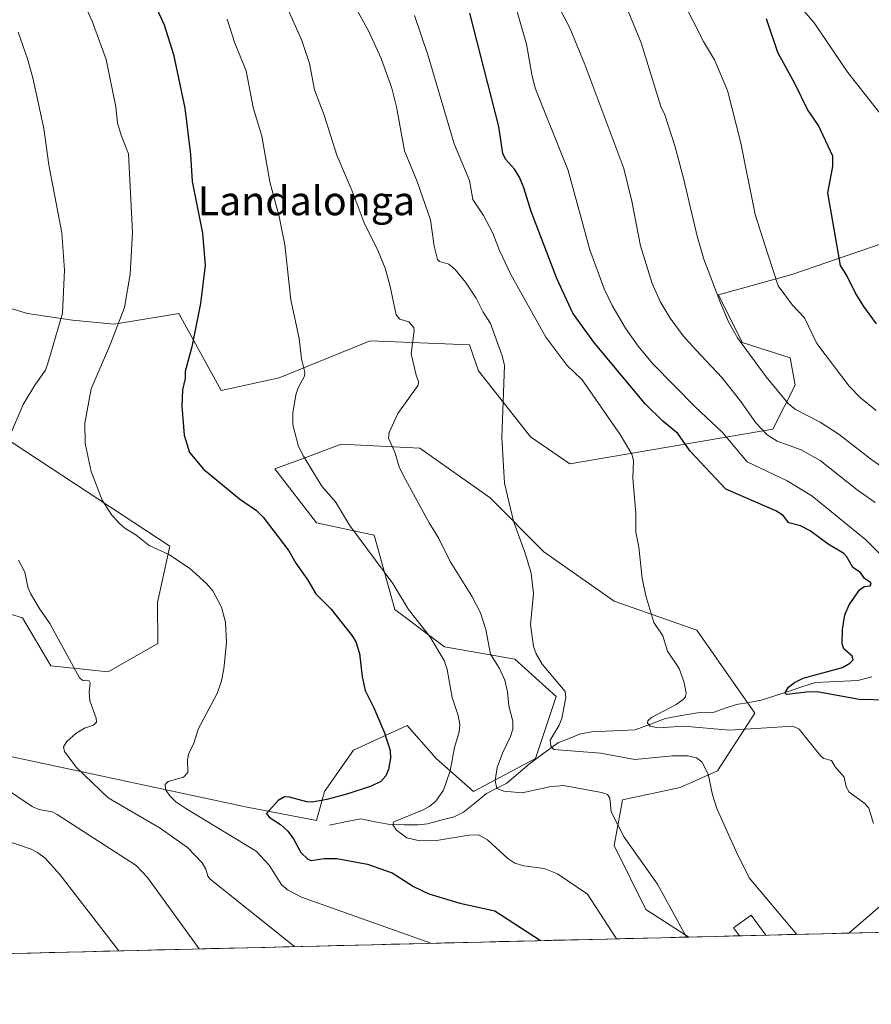
# Model space of a CAD drawing. Units: metres. Extents: x 664994 to 668453, y 4748920 to 4751316.
# Drawn here: x 666521 to 666757, y 4748941 to 4749214 of the extents above; entities that cross this region are included whole.
import ezdxf
from ezdxf.enums import TextEntityAlignment as Align

# ---------------------------------------------------------------- set-up
doc = ezdxf.new("R2010")
doc.units = ezdxf.units.M
doc.header["$MEASUREMENT"] = 0
for name, color, linetype, lineweight in [('Arbolado forestal CxS', 92, 'Continuous', 0), ('Corriente natural lineal', 142, 'Continuous', 13), ('Curva de nivel maestra', 36, 'Continuous', 30), ('Curva de nivel normal', 36, 'Continuous', 0), ('Edificación', 1, 'Continuous', 13), ('Edificación Cxs', 1, 'Continuous', 13), ('Municipio CxS', 142, 'Continuous', 0), ('Pastizal CxS', 92, 'Continuous', 0), ('Texto cartográfico', 19, 'Continuous', 0)]:
    doc.layers.add(name, color=color, linetype=linetype, lineweight=lineweight)
doc.styles.add('Arial', font='txt', dxfattribs={"height": 0.2})

# ---------------------------------------------------------------- blocks, each defined once
blk = doc.blocks.new('*U156')
at = {"layer": 'Arbolado forestal CxS', "color": 92, "linetype": 'Continuous', "lineweight": 0}
for points in [[(666867.62, 4748963.85, 1159.8), (666751.09, 4748961.03, 1183.36), (666759.74, 4748968.5, 1181.45)], [(666779.48, 4749158.85, 1143.25), (666735.3, 4749143.72, 1153.37), (666714.91, 4749138.11, 1159.61), (666721.44, 4749124.86, 1159.95), (666734.83, 4749120.6, 1157.18), (666736.2, 4749112.99, 1158.79), (666730.02, 4749100.84, 1164.96), (666673.64, 4749091.18, 1182.04), (666662.74, 4749098.65, 1183.52), (666648.32, 4749116.96, 1185.98), (666645.8, 4749124.21, 1186.55), (666622.89, 4749125.17, 1190.73), (666618.26, 4749125.36, 1191.58), (666593.01, 4749115.03, 1195.38), (666576.95, 4749111.59, 1197.94), (666565.14, 4749132.89, 1200.84), (666552.31, 4749130.8, 1203.58), (666547.11, 4749129.95, 1204.39), (666535.64, 4749131.1, 1207.56), (666523.23, 4749132.95, 1212.3), (666490.89, 4749142.57, 1223.88)], [(666506.16, 4749105.4, 1213.91), (666562.67, 4749068.39, 1204.89), (666559.23, 4749052.78, 1207.39), (666559.39, 4749041.35, 1207.87), (666545.53, 4749033.53, 1209.37), (666529.63, 4749035.22, 1210.34), (666521.83, 4749048.46, 1210.75), (666507.19, 4749052.97, 1212.59)], [(666511.54, 4749011.47, 1213.16), (666584.13, 4748995.95, 1201.43), (666603.34, 4748992.26, 1197.15), (666605.63, 4749000.29, 1198.88), (666613.66, 4749011.77, 1201.08), (666628.58, 4749018.65, 1198.34), (666636.61, 4749009.47, 1195.59), (666646.94, 4749000.29, 1191.56), (666664.15, 4749009.47, 1187.77), (666669.89, 4749026.68, 1184.98), (666658.42, 4749037.01, 1187.4), (666638.91, 4749040.45, 1194.07), (666625.14, 4749050.78, 1196.09), (666619.4, 4749071.43, 1194.01), (666603.34, 4749074.87, 1196.91), (666591.86, 4749089.79, 1197.04), (666599.69, 4749092.72, 1194.99), (666610.22, 4749096.68, 1192.34), (666632.03, 4749095.53, 1188.46), (666651.53, 4749081.76, 1185.69), (666666.45, 4749066.84, 1183.59), (666685.95, 4749053.07, 1181.05), (666708.9, 4749045.04, 1178.63), (666724.97, 4749022.09, 1179.6), (666714.64, 4749006.03, 1184.3), (666704.31, 4749001.44, 1186.14), (666688.25, 4748997.99, 1189.05), (666685.95, 4748985.37, 1191.06), (666694.75, 4748967.56, 1191.87), (666706.69, 4748959.95, 1189.75), (665937.95, 4748941.29, 1170.02)]]:
    blk.add_polyline3d(points, dxfattribs=at)
blk = doc.blocks.new('*U166')
at = {"layer": 'Curva de nivel normal', "color": 36, "linetype": 'Continuous', "lineweight": 0}
blk.add_polyline3d([(666758.34, 4749080.51, 1165), (666753.4, 4749083.98, 1165), (666743.11, 4749092.17, 1165), (666737.84, 4749095.06, 1165), (666731.15, 4749097.47, 1165), (666728.42, 4749099.22, 1165), (666725.28, 4749102.55, 1165), (666721.11, 4749108.53, 1165), (666715.89, 4749115.1, 1165), (666708.61, 4749122.87, 1165), (666705.11, 4749126.74, 1165), (666701.47, 4749131.62, 1165), (666698.76, 4749136.26, 1165), (666696.54, 4749141.25, 1165), (666693.24, 4749151.72, 1165), (666690.86, 4749164.02, 1165), (666688.62, 4749173.15, 1165), (666677.85, 4749201.95, 1165), (666673.58, 4749212.31, 1165), (666669.18, 4749220.75, 1165)], dxfattribs=at)
blk = doc.blocks.new('*U172')
at = {"layer": 'Curva de nivel normal', "color": 36, "linetype": 'Continuous', "lineweight": 0}
blk.add_polyline3d([(666764.96, 4749060.84, 1170), (666755.77, 4749070.1, 1170), (666740.8, 4749082.33, 1170), (666733.95, 4749086.51, 1170), (666722.91, 4749091.77, 1170), (666716.07, 4749099.93, 1170), (666708.42, 4749107.02, 1170), (666696.69, 4749118.91, 1170), (666692.62, 4749123.88, 1170), (666689.07, 4749128.88, 1170), (666685.39, 4749135.14, 1170), (666683.17, 4749139.79, 1170), (666679.22, 4749150.61, 1170), (666673.2, 4749172.61, 1170), (666664.06, 4749195.4, 1170), (666663.08, 4749199.2, 1170), (666661.68, 4749207.57, 1170), (666658.5, 4749218.5, 1170)], dxfattribs=at)
blk = doc.blocks.new('*U178')
at = {"layer": 'Curva de nivel normal', "color": 36, "linetype": 'Continuous', "lineweight": 0}
blk.add_polyline3d([(666736.34, 4749219.44, 1145), (666741.5, 4749213.53, 1145), (666750.8, 4749199.73, 1145), (666760.38, 4749187.56, 1145)], dxfattribs=at)
blk = doc.blocks.new('*U179')
at = {"layer": 'Curva de nivel normal', "color": 36, "linetype": 'Continuous', "lineweight": 0}
for points in [[(666520.63, 4749210.94, 1210), (666523.18, 4749203.57, 1210), (666524.64, 4749198.3, 1210), (666527.68, 4749184.18, 1210), (666529.12, 4749174.14, 1210), (666532.75, 4749155.32, 1210), (666533.45, 4749144.92, 1210), (666532.92, 4749133.02, 1210), (666529.03, 4749119.69, 1210), (666528.17, 4749117.2, 1210), (666525.22, 4749113.05, 1210), (666522.03, 4749107.69, 1210), (666518.22, 4749098.82, 1210)], [(666520.72, 4749064.48, 1210), (666522.44, 4749061.12, 1210), (666523.33, 4749057, 1210), (666524.04, 4749055.26, 1210), (666526.6, 4749050.85, 1210), (666529.37, 4749046.95, 1210), (666537.62, 4749031.84, 1210), (666538.54, 4749031.14, 1210), (666540.31, 4749030.97, 1210), (666540.6, 4749030.49, 1210), (666540.27, 4749027.85, 1210), (666540.45, 4749025.46, 1210), (666542.24, 4749020.67, 1210), (666542.35, 4749019.55, 1210), (666541.5, 4749018.74, 1210), (666539.05, 4749017.87, 1210), (666536.65, 4749016.43, 1210), (666534.08, 4749014.17, 1210), (666533.22, 4749012.71, 1210), (666533.48, 4749011.42, 1210), (666536.69, 4749007.07, 1210), (666545.56, 4748998.52, 1210), (666559.96, 4748990.19, 1210), (666567.57, 4748984.76, 1210), (666571.7, 4748980.52, 1210), (666572.67, 4748978.82, 1210), (666573.24, 4748976.88, 1210), (666573.87, 4748976.04, 1210), (666597.25, 4748957.29, 1210)]]:
    blk.add_polyline3d(points, dxfattribs=at)
blk = doc.blocks.new('*U180')
at = {"layer": 'Curva de nivel normal', "color": 36, "linetype": 'Continuous', "lineweight": 0}
blk.add_polyline3d([(666758.62, 4749105.99, 1155), (666754.35, 4749109.52, 1155), (666751.18, 4749112.71, 1155), (666742.21, 4749124.57, 1155), (666738.74, 4749131.7, 1155), (666735.47, 4749135.24, 1155), (666731.47, 4749140.58, 1155), (666728.58, 4749149.34, 1155), (666725.1, 4749160.4, 1155), (666721.06, 4749180.57, 1155), (666717.42, 4749194.73, 1155), (666713.82, 4749203.26, 1155), (666710.79, 4749208.39, 1155), (666705.15, 4749219.46, 1155)], dxfattribs=at)
blk = doc.blocks.new('*U181')
at = {"layer": 'Curva de nivel normal', "color": 36, "linetype": 'Continuous', "lineweight": 0}
blk.add_polyline3d([(666765.02, 4749086.92, 1160), (666757.11, 4749092.57, 1160), (666748.38, 4749099.36, 1160), (666743.1, 4749102.8, 1160), (666736.24, 4749106.27, 1160), (666734.25, 4749107.95, 1160), (666728.11, 4749115.3, 1160), (666720.21, 4749126.12, 1160), (666717.67, 4749130.55, 1160), (666715.48, 4749135.9, 1160), (666710.85, 4749147.93, 1160), (666709, 4749154.34, 1160), (666705.25, 4749170.41, 1160), (666702.82, 4749179.4, 1160), (666700.01, 4749187.99, 1160), (666698.92, 4749190.3, 1160), (666693.49, 4749207.99, 1160), (666689.85, 4749216.72, 1160)], dxfattribs=at)
blk = doc.blocks.new('*U190')
at = {"layer": 'Curva de nivel normal', "color": 36, "linetype": 'Continuous', "lineweight": 0}
blk.add_polyline3d([(666630.61, 4749215.53, 1180), (666634.38, 4749204.42, 1180), (666641.59, 4749179.94, 1180), (666645.84, 4749169.8, 1180), (666646.77, 4749164.57, 1180), (666649.68, 4749160.08, 1180), (666652.31, 4749155.23, 1180), (666654.15, 4749150.34, 1180), (666657.31, 4749143.68, 1180), (666666.98, 4749126.34, 1180), (666672.88, 4749118.58, 1180), (666677.08, 4749114.52, 1180), (666687.67, 4749099.38, 1180), (666690.9, 4749093.88, 1180), (666691.35, 4749092.11, 1180), (666691.19, 4749087.19, 1180), (666692, 4749077.52, 1180), (666692, 4749072.26, 1180), (666692.77, 4749068.13, 1180), (666693.74, 4749059.5, 1180), (666694.75, 4749054.62, 1180), (666696.94, 4749047.22, 1180), (666699.49, 4749043.48, 1180), (666700.81, 4749039.23, 1180), (666703.98, 4749034.4, 1180), (666705.3, 4749030.82, 1180), (666705.96, 4749027.66, 1180), (666705.76, 4749026.54, 1180), (666705.02, 4749025.71, 1180), (666703.18, 4749024.44, 1180), (666696.31, 4749020.84, 1180), (666695.33, 4749019.92, 1180), (666695.22, 4749019.27, 1180), (666695.98, 4749018.47, 1180), (666698.19, 4749018, 1180), (666705.34, 4749018.43, 1180), (666717.99, 4749017.37, 1180), (666735.5, 4749018.4, 1180), (666737.26, 4749017.59, 1180), (666743.31, 4749010.16, 1180), (666744.15, 4749009.49, 1180), (666746.23, 4749008.94, 1180), (666747.32, 4749007.13, 1180), (666749.74, 4749004.32, 1180), (666750.33, 4749001.6, 1180), (666751.15, 4749000.15, 1180), (666755.49, 4748997, 1180), (666756.65, 4748995.68, 1180), (666757.91, 4748991.4, 1180)], dxfattribs=at)
blk = doc.blocks.new('*U201')
at = {"layer": 'Curva de nivel normal', "color": 36, "linetype": 'Continuous', "lineweight": 0}
blk.add_polyline3d([(666686.64, 4748959.46, 1195), (666678.6, 4748971.86, 1195), (666670.25, 4748977.47, 1195), (666666.56, 4748978.92, 1195), (666660.88, 4748979.71, 1195), (666658.37, 4748980.46, 1195), (666656.45, 4748981.75, 1195), (666650.78, 4748986.89, 1195), (666648.34, 4748988.27, 1195), (666645.62, 4748988.21, 1195), (666636.66, 4748986.77, 1195), (666632.07, 4748986.6, 1195), (666628.41, 4748987.49, 1195), (666625.55, 4748989.62, 1195), (666624.54, 4748991.12, 1195), (666624.8, 4748991.87, 1195), (666633.01, 4748995.19, 1195), (666634.84, 4748996.21, 1195), (666636.48, 4748997.64, 1195), (666638.62, 4749000.72, 1195), (666640.49, 4749006.02, 1195), (666641.69, 4749012.56, 1195), (666643, 4749016.91, 1195), (666643.16, 4749018.89, 1195), (666642.67, 4749021.44, 1195), (666641.03, 4749026.39, 1195), (666639.6, 4749034.18, 1195), (666638.84, 4749036.66, 1195), (666634.79, 4749043.3, 1195), (666628.94, 4749050.82, 1195), (666624.52, 4749057.98, 1195), (666612.55, 4749074.19, 1195), (666608.62, 4749080.71, 1195), (666604.82, 4749084.98, 1195), (666599.74, 4749093.29, 1195), (666598.37, 4749096.06, 1195), (666596.82, 4749102.07, 1195), (666596.79, 4749105.26, 1195), (666597.65, 4749110.33, 1195), (666598.32, 4749112.32, 1195), (666600.01, 4749115.51, 1195), (666600.17, 4749116.62, 1195), (666599.18, 4749120.35, 1195), (666598.55, 4749125.93, 1195), (666596.24, 4749136.66, 1195), (666594.62, 4749151.94, 1195), (666593.01, 4749159.81, 1195), (666590.47, 4749169.45, 1195), (666588.18, 4749182.07, 1195), (666585.84, 4749190.04, 1195), (666583.83, 4749200.19, 1195), (666580.76, 4749207.89, 1195), (666578.62, 4749214.53, 1195)], dxfattribs=at)
blk = doc.blocks.new('*U206')
at = {"layer": 'Curva de nivel normal', "color": 36, "linetype": 'Continuous', "lineweight": 0}
blk.add_polyline3d([(666516.22, 4749001.69, 1215), (666524.53, 4748996.12, 1215), (666526.37, 4748995.29, 1215), (666530.07, 4748994.64, 1215), (666531.47, 4748993.97, 1215), (666553.34, 4748979.76, 1215), (666556.49, 4748976.45, 1215), (666570.81, 4748956.65, 1215)], dxfattribs=at)
blk = doc.blocks.new('*U210')
at = {"layer": 'Curva de nivel normal', "color": 36, "linetype": 'Continuous', "lineweight": 0}
blk.add_polyline3d([(666706.08, 4748959.93, 1190), (666698, 4748974.59, 1190), (666688.73, 4748987.61, 1190), (666685.18, 4748994.68, 1190), (666684.79, 4748998.47, 1190), (666684.13, 4748999.48, 1190), (666682.49, 4749000.05, 1190), (666671.88, 4749001.94, 1190), (666668.06, 4749001.65, 1190), (666660.43, 4748999.98, 1190), (666655.38, 4749000.39, 1190), (666653.41, 4749001.18, 1190), (666652.98, 4749003.36, 1190), (666653.55, 4749006.99, 1190), (666655.01, 4749010.96, 1190), (666657.24, 4749015.56, 1190), (666657.82, 4749017.59, 1190), (666657.83, 4749019.8, 1190), (666656.74, 4749024.12, 1190), (666656.37, 4749027.99, 1190), (666655.62, 4749031.16, 1190), (666654.14, 4749034.42, 1190), (666651.63, 4749038.42, 1190), (666650.4, 4749045.25, 1190), (666648.9, 4749049.91, 1190), (666646.51, 4749054.47, 1190), (666640.48, 4749064.14, 1190), (666637.32, 4749070.48, 1190), (666634.64, 4749074.8, 1190), (666627.51, 4749087.88, 1190), (666626.35, 4749090.35, 1190), (666625.1, 4749094.44, 1190), (666623.32, 4749098.33, 1190), (666623.51, 4749099.93, 1190), (666625.98, 4749105.18, 1190), (666631.55, 4749113.07, 1190), (666631.69, 4749114.06, 1190), (666631.02, 4749115.76, 1190), (666629.66, 4749121.68, 1190), (666630.49, 4749128.15, 1190), (666630.37, 4749129.02, 1190), (666629.03, 4749130.55, 1190), (666626.48, 4749131.31, 1190), (666625.51, 4749132.49, 1190), (666623.86, 4749140.35, 1190), (666622.39, 4749145.46, 1190), (666620.46, 4749150.2, 1190), (666616.64, 4749158.03, 1190), (666613.57, 4749166.17, 1190), (666609.05, 4749176.79, 1190), (666605.49, 4749187.96, 1190), (666602.87, 4749194.95, 1190), (666601.42, 4749202.21, 1190), (666599.27, 4749208.65, 1190), (666594.74, 4749218.81, 1190)], dxfattribs=at)
blk = doc.blocks.new('*U217')
at = {"layer": 'Curva de nivel normal', "color": 36, "linetype": 'Continuous', "lineweight": 0}
blk.add_polyline3d([(666515.84, 4748987.23, 1220), (666524.21, 4748984.28, 1220), (666525.99, 4748983.38, 1220), (666528.1, 4748981.79, 1220), (666532.2, 4748977.27, 1220), (666548.53, 4748956.11, 1220)], dxfattribs=at)
blk = doc.blocks.new('*U222')
at = {"layer": 'Curva de nivel normal', "color": 36, "linetype": 'Continuous', "lineweight": 0}
blk.add_polyline3d([(666613.89, 4749218.31, 1185), (666617.91, 4749211.11, 1185), (666621.29, 4749203.59, 1185), (666624.29, 4749195.44, 1185), (666625.56, 4749190.25, 1185), (666627.79, 4749178.06, 1185), (666631.3, 4749169.51, 1185), (666634.99, 4749158.87, 1185), (666636.06, 4749151.54, 1185), (666636.98, 4749147.86, 1185), (666637.53, 4749147.33, 1185), (666640.08, 4749146.55, 1185), (666641.82, 4749145.11, 1185), (666644.7, 4749141.64, 1185), (666647.65, 4749137.18, 1185), (666649.59, 4749133.26, 1185), (666651.68, 4749130.13, 1185), (666654.87, 4749121.19, 1185), (666655.51, 4749118.49, 1185), (666654.83, 4749098.53, 1185), (666655.52, 4749085.86, 1185), (666658, 4749075.33, 1185), (666661.4, 4749066.18, 1185), (666662.93, 4749060.92, 1185), (666663.58, 4749055.22, 1185), (666662.77, 4749046.65, 1185), (666663.61, 4749040.53, 1185), (666664.35, 4749038.51, 1185), (666666.03, 4749035.64, 1185), (666672.34, 4749028.08, 1185), (666672.58, 4749026.38, 1185), (666671.44, 4749020.6, 1185), (666670.7, 4749018.75, 1185), (666668.19, 4749014.52, 1185), (666668.38, 4749012.86, 1185), (666669.22, 4749011.96, 1185), (666682.22, 4749010.94, 1185), (666691.73, 4749009.24, 1185), (666702.18, 4749010.18, 1185), (666706.41, 4749010.2, 1185), (666708.84, 4749009.62, 1185), (666710.26, 4749008.56, 1185), (666712.04, 4749005.14, 1185), (666713.28, 4748999.39, 1185), (666714.5, 4748995.65, 1185), (666719.8, 4748983.64, 1185), (666723.44, 4748976.41, 1185), (666736.67, 4748960.68, 1185)], dxfattribs=at)
blk = doc.blocks.new('*U223')
at = {"layer": 'Curva de nivel normal', "color": 36, "linetype": 'Continuous', "lineweight": 0}
blk.add_polyline3d([(666539.45, 4749217.57, 1205), (666541.09, 4749213.98, 1205), (666545.02, 4749203.4, 1205), (666547.74, 4749190.22, 1205), (666548.18, 4749185.77, 1205), (666549.15, 4749182.35, 1205), (666551.19, 4749177.22, 1205), (666552.3, 4749155.35, 1205), (666551.72, 4749143.78, 1205), (666550.07, 4749134.56, 1205), (666546.22, 4749124.53, 1205), (666540.84, 4749111.98, 1205), (666539.12, 4749102.47, 1205), (666539.16, 4749096.85, 1205), (666540.86, 4749089.05, 1205), (666543.95, 4749081.09, 1205), (666546.6, 4749077, 1205), (666548.68, 4749074.66, 1205), (666550.24, 4749073.35, 1205), (666553.28, 4749071.53, 1205), (666556.91, 4749068.59, 1205), (666562.41, 4749066.02, 1205), (666568.1, 4749062.3, 1205), (666572.85, 4749058.04, 1205), (666574.63, 4749055.97, 1205), (666577.03, 4749051.48, 1205), (666578.1, 4749047.25, 1205), (666578.4, 4749041.64, 1205), (666577.69, 4749034.35, 1205), (666577.03, 4749030.97, 1205), (666575.8, 4749027.5, 1205), (666570.68, 4749017.76, 1205), (666569.27, 4749013.44, 1205), (666567.96, 4749010.98, 1205), (666567.57, 4749009.06, 1205), (666567.71, 4749005.57, 1205), (666566.5, 4749004.34, 1205), (666562.22, 4749003.13, 1205), (666561.35, 4749002.25, 1205), (666561.48, 4749000.88, 1205), (666562.65, 4748999.11, 1205), (666564.36, 4748997.49, 1205), (666567.14, 4748995.61, 1205), (666586.6, 4748983.78, 1205), (666590.28, 4748979.88, 1205), (666593.75, 4748974.37, 1205), (666595.49, 4748972.96, 1205), (666599.26, 4748971.03, 1205), (666635.1, 4748958.21, 1205)], dxfattribs=at)
blk = doc.blocks.new('*U228')
at = {"layer": 'Curva de nivel maestra', "color": 36, "linetype": 'Continuous', "lineweight": 30}
blk.add_polyline3d([(666558.48, 4749218.63, 1200), (666561.08, 4749212.99, 1200), (666563.72, 4749204.77, 1200), (666566.89, 4749189.83, 1200), (666568.4, 4749177.02, 1200), (666568.85, 4749169.5, 1200), (666571.78, 4749155.16, 1200), (666572.51, 4749146.25, 1200), (666571.19, 4749135.66, 1200), (666568.78, 4749123.68, 1200), (666566.96, 4749116.84, 1200), (666566.94, 4749114.91, 1200), (666566.18, 4749111.73, 1200), (666565.97, 4749107.22, 1200), (666566.67, 4749099.14, 1200), (666568.11, 4749094.34, 1200), (666572.05, 4749089.71, 1200), (666581.97, 4749081.52, 1200), (666586.7, 4749078.29, 1200), (666588.54, 4749076.43, 1200), (666595.7, 4749067.05, 1200), (666597.6, 4749063.63, 1200), (666600.99, 4749058.91, 1200), (666603.16, 4749055.13, 1200), (666607.37, 4749050.97, 1200), (666613.26, 4749043.5, 1200), (666614.27, 4749041.83, 1200), (666615.33, 4749038.64, 1200), (666616.06, 4749032.12, 1200), (666616.88, 4749028.31, 1200), (666619.33, 4749023.49, 1200), (666622.28, 4749016.57, 1200), (666623.86, 4749011.68, 1200), (666623.93, 4749009.55, 1200), (666623.33, 4749006.45, 1200), (666622.61, 4749004.64, 1200), (666621.23, 4749003.05, 1200), (666618.54, 4749001.8, 1200), (666611.77, 4748999.6, 1200), (666606.25, 4748998.09, 1200), (666602.2, 4748997.35, 1200), (666600.67, 4748997.43, 1200), (666595.89, 4748998.79, 1200), (666594.48, 4748998.86, 1200), (666592.75, 4748997.81, 1200), (666589.48, 4748994.26, 1200), (666590.28, 4748993.19, 1200), (666593.39, 4748991.15, 1200), (666595.38, 4748989.3, 1200), (666596.96, 4748987.2, 1200), (666598.99, 4748983.41, 1200), (666600.93, 4748981.51, 1200), (666601.94, 4748981.16, 1200), (666605.51, 4748981.75, 1200), (666609, 4748981.74, 1200), (666617.53, 4748980.19, 1200), (666624.34, 4748977.76, 1200), (666630.27, 4748973.93, 1200), (666634.53, 4748971.96, 1200), (666643.12, 4748969.38, 1200), (666652.84, 4748967.26, 1200), (666665.54, 4748958.95, 1200)], dxfattribs=at)
blk = doc.blocks.new('*U229')
at = {"layer": 'Curva de nivel maestra', "color": 36, "linetype": 'Continuous', "lineweight": 30}
blk.add_polyline3d([(666758.78, 4749130.01, 1150), (666755.25, 4749134.86, 1150), (666752.81, 4749138.69, 1150), (666750.53, 4749143.42, 1150), (666748.73, 4749146.24, 1150), (666745.22, 4749166.33, 1150), (666746.61, 4749173.72, 1150), (666746.6, 4749176.54, 1150), (666742.7, 4749185.03, 1150), (666739.57, 4749189.45, 1150), (666736.19, 4749196.55, 1150), (666731.35, 4749205.33, 1150), (666728.28, 4749214.66, 1150)], dxfattribs=at)
blk = doc.blocks.new('*U231')
at = {"layer": 'Curva de nivel maestra', "color": 36, "linetype": 'Continuous', "lineweight": 30}
blk.add_polyline3d([(666761.92, 4749025.66, 1175), (666753.97, 4749025.86, 1175), (666742.33, 4749027.92, 1175), (666739.27, 4749027.89, 1175), (666733.95, 4749027.26, 1175), (666733.54, 4749027.44, 1175), (666733.48, 4749027.85, 1175), (666734.36, 4749029.24, 1175), (666735.98, 4749030.53, 1175), (666738.44, 4749031.72, 1175), (666749.35, 4749034.76, 1175), (666751.36, 4749035.88, 1175), (666752.24, 4749036.87, 1175), (666752, 4749037.9, 1175), (666749.72, 4749039.89, 1175), (666749.27, 4749041.28, 1175), (666749.28, 4749045.21, 1175), (666749.96, 4749049.33, 1175), (666751.19, 4749052.14, 1175), (666754.17, 4749056.32, 1175), (666755.4, 4749057.16, 1175), (666756.99, 4749057.33, 1175), (666757.29, 4749057.79, 1175), (666757.05, 4749058.29, 1175), (666755.41, 4749059.42, 1175), (666754.29, 4749061.1, 1175), (666752.2, 4749062.44, 1175), (666750.52, 4749065.41, 1175), (666749.66, 4749066.3, 1175), (666745.39, 4749068.88, 1175), (666740.33, 4749072.61, 1175), (666737.63, 4749073.99, 1175), (666734.45, 4749074.87, 1175), (666732.84, 4749076.91, 1175), (666730.83, 4749078.19, 1175), (666716.96, 4749084.14, 1175), (666707.07, 4749094.69, 1175), (666703.66, 4749099.61, 1175), (666699.49, 4749103, 1175), (666694.58, 4749107.84, 1175), (666680.37, 4749124.91, 1175), (666674.48, 4749133, 1175), (666670.1, 4749142.58, 1175), (666662.91, 4749161.17, 1175), (666660.94, 4749167.8, 1175), (666659.73, 4749170.71, 1175), (666658.3, 4749172.97, 1175), (666655.83, 4749175.69, 1175), (666655.04, 4749177.29, 1175), (666653.93, 4749184.82, 1175), (666645.94, 4749216.22, 1175)], dxfattribs=at)

msp = doc.modelspace()

# ---------------------------------------------------------------- linework, layer by layer
at = {"layer": 'Arbolado forestal CxS', "color": 92, "linetype": 'Continuous', "lineweight": 0}
for points in [[(666779.48, 4749158.85, 1143.25), (666735.3, 4749143.72, 1153.37), (666714.91, 4749138.11, 1159.61), (666721.44, 4749124.86, 1159.95), (666734.83, 4749120.6, 1157.18), (666736.2, 4749112.99, 1158.79), (666730.02, 4749100.84, 1164.96), (666673.64, 4749091.18, 1182.04), (666662.74, 4749098.65, 1183.52), (666648.32, 4749116.96, 1185.98), (666645.8, 4749124.21, 1186.55), (666622.89, 4749125.17, 1190.73), (666618.26, 4749125.36, 1191.58), (666593.01, 4749115.03, 1195.38), (666576.95, 4749111.59, 1197.94), (666565.14, 4749132.89, 1200.84), (666552.31, 4749130.8, 1203.58), (666547.11, 4749129.95, 1204.39), (666535.64, 4749131.1, 1207.56), (666523.23, 4749132.95, 1212.3), (666490.89, 4749142.57, 1223.88)], [(666506.16, 4749105.4, 1213.91), (666562.67, 4749068.39, 1204.89), (666559.23, 4749052.78, 1207.39), (666559.39, 4749041.35, 1207.87), (666545.53, 4749033.53, 1209.37), (666529.63, 4749035.22, 1210.34), (666521.83, 4749048.46, 1210.75), (666507.19, 4749052.97, 1212.59)], [(666511.54, 4749011.47, 1213.16), (666584.13, 4748995.95, 1201.43), (666603.34, 4748992.26, 1197.15), (666605.63, 4749000.29, 1198.88), (666613.66, 4749011.77, 1201.08), (666628.58, 4749018.65, 1198.34), (666636.61, 4749009.47, 1195.59), (666646.94, 4749000.29, 1191.56), (666664.15, 4749009.47, 1187.77), (666669.89, 4749026.68, 1184.98), (666658.42, 4749037.01, 1187.4), (666638.91, 4749040.45, 1194.07), (666625.14, 4749050.78, 1196.09), (666619.4, 4749071.43, 1194.01), (666603.34, 4749074.87, 1196.91), (666591.86, 4749089.79, 1197.04), (666599.69, 4749092.72, 1194.99), (666610.22, 4749096.68, 1192.34), (666632.03, 4749095.53, 1188.46), (666651.53, 4749081.76, 1185.69), (666666.45, 4749066.84, 1183.59), (666685.95, 4749053.07, 1181.05), (666708.9, 4749045.04, 1178.63), (666724.97, 4749022.09, 1179.6), (666714.64, 4749006.03, 1184.3), (666704.31, 4749001.44, 1186.14), (666688.25, 4748997.99, 1189.05), (666685.95, 4748985.37, 1191.06), (666694.75, 4748967.56, 1191.87), (666706.69, 4748959.95, 1189.75)], [(666751.09, 4748961.03, 1183.36), (666759.74, 4748968.5, 1181.45)], [(666867.62, 4748963.85, 1159.8), (666751.09, 4748961.03, 1183.36)], [(666706.69, 4748959.95, 1189.75), (665937.95, 4748941.29, 1170.02)]]:
    msp.add_polyline3d(points, dxfattribs=at)
at = {"layer": 'Corriente natural lineal', "color": 142, "linetype": 'Continuous', "lineweight": 13}
msp.add_polyline3d([(666607, 4748991, 1197.01), (666611.33, 4748991.86, 1196.6), (666615.65, 4748992.73, 1196.11), (666619.7, 4748991.93, 1196.08), (666623.75, 4748991.13, 1195.55), (666627.69, 4748991.09, 1194.81), (666631.63, 4748991.04, 1194.01), (666634.17, 4748991.36, 1193.63), (666637.85, 4748992.33, 1193.13), (666641.54, 4748993.31, 1192.7), (666644.21, 4748994.62, 1192.31), (666647.38, 4748997.21, 1191.38), (666650.56, 4748999.79, 1190.7), (666653.38, 4749001.22, 1190.05), (666656.2, 4749002.65, 1188.95), (666659.33, 4749005.33, 1188.17), (666662.47, 4749008.01, 1186.86), (666666.48, 4749010.97, 1185.91), (666670.5, 4749013.93, 1184.63), (666673.45, 4749015.06, 1184.02), (666676.39, 4749016.19, 1183.36), (666679.72, 4749016.86, 1182.89), (666683.76, 4749017.05, 1182.21), (666687.79, 4749017.25, 1181.45), (666691.82, 4749017.44, 1180.75), (666696.01, 4749019, 1179.73), (666700.2, 4749020.57, 1179.76), (666704.66, 4749021.38, 1179.34), (666709.12, 4749022.18, 1178.52), (666713.73, 4749022.35, 1178.06), (666716.8, 4749023.41, 1177.58), (666719.87, 4749024.47, 1177.23), (666723.3, 4749025.05, 1176.74), (666726.73, 4749025.62, 1176.2), (666730.51, 4749026.85, 1175.83), (666734.29, 4749028.08, 1175.07), (666738.08, 4749029.31, 1174.73), (666741.86, 4749030.53, 1174.71), (666745.78, 4749030.73, 1174.18), (666749.7, 4749030.92, 1173.72), (666753.62, 4749031.11, 1172.99), (666757.5, 4749032.08, 1172.24)], dxfattribs=at)
at = {"layer": 'Edificación', "color": 1, "linetype": 'Continuous', "lineweight": 13}
for points in [[(666720.71, 4748960.29, 1187.21), (666720.71, 4748960.29, 1187.21), (666719.12, 4748962.48, 1187.18), (666723.98, 4748966.01, 1185.86), (666728.03, 4748960.47, 1185.91)], [(666728.03, 4748960.47, 1185.91), (666720.71, 4748960.29, 1187.21)]]:
    msp.add_polyline3d(points, dxfattribs=at)
at = {"layer": 'Edificación Cxs', "color": 1, "linetype": 'Continuous', "lineweight": 13}
msp.add_polyline3d([(666728.03, 4748960.47, 1185.91), (666720.71, 4748960.29, 1187.21), (666719.12, 4748962.48, 1187.18), (666723.98, 4748966.01, 1185.86), (666728.03, 4748960.47, 1185.91)], close=True, dxfattribs=at)
at = {"layer": 'Municipio CxS', "color": 142, "linetype": 'Continuous', "lineweight": 0}
msp.add_polyline3d([(666759, 4748961.22, 1182.17), (666754, 4748961.1, 1182.86), (666749, 4748960.98, 1183.44), (666744, 4748960.85, 1184), (666739.01, 4748960.73, 1184.61), (666734.01, 4748960.61, 1185.2), (666729.01, 4748960.49, 1185.78), (666724.01, 4748960.37, 1186.59), (666719.02, 4748960.25, 1187.52), (666714.02, 4748960.13, 1188.36), (666709.02, 4748960.01, 1189.22), (666704.02, 4748959.88, 1190.38), (666699.03, 4748959.76, 1191.82), (666694.03, 4748959.64, 1193.26), (666689.03, 4748959.52, 1194.43), (666684.04, 4748959.4, 1195.67), (666679.04, 4748959.28, 1197.08), (666674.04, 4748959.16, 1198.31), (666669.04, 4748959.04, 1199.45), (666664.05, 4748958.91, 1200.53), (666659.05, 4748958.79, 1201.56), (666654.05, 4748958.67, 1202.47), (666649.05, 4748958.55, 1203.28), (666644.06, 4748958.43, 1204), (666639.06, 4748958.31, 1204.61), (666634.06, 4748958.19, 1205.19), (666629.06, 4748958.06, 1205.55), (666624.07, 4748957.94, 1206), (666619.07, 4748957.82, 1206.49), (666614.07, 4748957.7, 1206.98), (666609.08, 4748957.58, 1207.73), (666604.08, 4748957.46, 1208.39), (666599.08, 4748957.34, 1209.05), (666594.08, 4748957.22, 1209.7), (666589.09, 4748957.09, 1210.32), (666584.09, 4748956.97, 1211.31), (666579.09, 4748956.85, 1212.46), (666574.09, 4748956.73, 1213.64), (666569.1, 4748956.61, 1214.77), (666564.1, 4748956.49, 1215.72), (666559.1, 4748956.37, 1216.7), (666554.1, 4748956.25, 1217.91), (666549.11, 4748956.12, 1219.36), (666544.11, 4748956, 1220.8), (666539.11, 4748955.88, 1221.72), (666534.12, 4748955.76, 1222.38), (666529.12, 4748955.64, 1223.17), (666524.12, 4748955.52, 1224.15), (666519.12, 4748955.4, 1225.3)], dxfattribs=at)
at = {"layer": 'Pastizal CxS', "color": 92, "linetype": 'Continuous', "lineweight": 0}
for points in [[(666490.89, 4749142.57, 1223.88), (666523.23, 4749132.95, 1212.3), (666535.64, 4749131.1, 1207.56), (666547.11, 4749129.95, 1204.39), (666552.31, 4749130.8, 1203.58), (666565.14, 4749132.89, 1200.84), (666576.95, 4749111.59, 1197.94), (666593.01, 4749115.03, 1195.38), (666618.26, 4749125.36, 1191.58), (666622.89, 4749125.17, 1190.73), (666645.8, 4749124.21, 1186.55), (666648.32, 4749116.96, 1185.98), (666662.74, 4749098.65, 1183.52), (666673.64, 4749091.18, 1182.04), (666730.02, 4749100.84, 1164.96), (666736.2, 4749112.99, 1158.79), (666734.83, 4749120.6, 1157.18), (666721.44, 4749124.86, 1159.95), (666714.91, 4749138.11, 1159.61), (666735.3, 4749143.72, 1153.37), (666779.48, 4749158.85, 1143.25)], [(666779.48, 4749158.85, 1143.25), (666735.3, 4749143.72, 1153.37), (666714.91, 4749138.11, 1159.61), (666721.44, 4749124.86, 1159.95), (666734.83, 4749120.6, 1157.18), (666736.2, 4749112.99, 1158.79), (666730.02, 4749100.84, 1164.96), (666673.64, 4749091.18, 1182.04), (666662.74, 4749098.65, 1183.52), (666648.32, 4749116.96, 1185.98), (666645.8, 4749124.21, 1186.55), (666622.89, 4749125.17, 1190.73), (666618.26, 4749125.36, 1191.58), (666593.01, 4749115.03, 1195.38), (666576.95, 4749111.59, 1197.94), (666565.14, 4749132.89, 1200.84), (666552.31, 4749130.8, 1203.58), (666547.11, 4749129.95, 1204.39), (666535.64, 4749131.1, 1207.56), (666523.23, 4749132.95, 1212.3), (666490.89, 4749142.57, 1223.88)], [(666507.19, 4749052.97, 1212.59), (666521.83, 4749048.46, 1210.75), (666529.63, 4749035.22, 1210.34), (666545.53, 4749033.53, 1209.37), (666559.39, 4749041.35, 1207.87), (666559.23, 4749052.78, 1207.39), (666562.67, 4749068.39, 1204.89), (666506.16, 4749105.4, 1213.91)], [(666506.16, 4749105.4, 1213.91), (666562.67, 4749068.39, 1204.89), (666559.23, 4749052.78, 1207.39), (666559.39, 4749041.35, 1207.87), (666545.53, 4749033.53, 1209.37), (666529.63, 4749035.22, 1210.34), (666521.83, 4749048.46, 1210.75), (666507.19, 4749052.97, 1212.59)], [(666759.74, 4748968.5, 1181.45), (666751.09, 4748961.03, 1183.36), (666706.69, 4748959.95, 1189.75), (666706.69, 4748959.95, 1189.75), (666694.75, 4748967.56, 1191.87), (666685.95, 4748985.37, 1191.06), (666688.25, 4748997.99, 1189.05), (666704.31, 4749001.44, 1186.14), (666714.64, 4749006.03, 1184.3), (666724.97, 4749022.09, 1179.6), (666708.9, 4749045.04, 1178.63), (666685.95, 4749053.07, 1181.05), (666666.45, 4749066.84, 1183.59), (666651.53, 4749081.76, 1185.69), (666632.03, 4749095.53, 1188.46), (666610.22, 4749096.68, 1192.34), (666599.69, 4749092.72, 1194.99), (666591.86, 4749089.79, 1197.04), (666603.34, 4749074.87, 1196.91), (666619.4, 4749071.43, 1194.01), (666625.14, 4749050.78, 1196.09), (666638.91, 4749040.45, 1194.07), (666658.42, 4749037.01, 1187.4), (666669.89, 4749026.68, 1184.98), (666664.15, 4749009.47, 1187.77), (666646.94, 4749000.29, 1191.56), (666636.61, 4749009.47, 1195.59), (666628.58, 4749018.65, 1198.34), (666613.66, 4749011.77, 1201.08), (666605.63, 4749000.29, 1198.88), (666603.34, 4748992.26, 1197.15), (666584.13, 4748995.95, 1201.43), (666511.54, 4749011.47, 1213.16)], [(666511.54, 4749011.47, 1213.16), (666584.13, 4748995.95, 1201.43), (666603.34, 4748992.26, 1197.15), (666605.63, 4749000.29, 1198.88), (666613.66, 4749011.77, 1201.08), (666628.58, 4749018.65, 1198.34), (666636.61, 4749009.47, 1195.59), (666646.94, 4749000.29, 1191.56), (666664.15, 4749009.47, 1187.77), (666669.89, 4749026.68, 1184.98), (666658.42, 4749037.01, 1187.4), (666638.91, 4749040.45, 1194.07), (666625.14, 4749050.78, 1196.09), (666619.4, 4749071.43, 1194.01), (666603.34, 4749074.87, 1196.91), (666591.86, 4749089.79, 1197.04), (666599.69, 4749092.72, 1194.99), (666610.22, 4749096.68, 1192.34), (666632.03, 4749095.53, 1188.46), (666651.53, 4749081.76, 1185.69), (666666.45, 4749066.84, 1183.59), (666685.95, 4749053.07, 1181.05), (666708.9, 4749045.04, 1178.63), (666724.97, 4749022.09, 1179.6), (666714.64, 4749006.03, 1184.3), (666704.31, 4749001.44, 1186.14), (666688.25, 4748997.99, 1189.05), (666685.95, 4748985.37, 1191.06), (666694.75, 4748967.56, 1191.87), (666706.69, 4748959.95, 1189.75)], [(666751.09, 4748961.03, 1183.36), (666759.74, 4748968.5, 1181.45)], [(666751.09, 4748961.03, 1183.36), (666706.69, 4748959.95, 1189.75)]]:
    msp.add_polyline3d(points, dxfattribs=at)

# ---------------------------------------------------------------- block references
at = {"layer": 'Arbolado forestal CxS', "color": 92, "linetype": 'Continuous', "lineweight": 0}
msp.add_blockref('*U156', (0, 0), dxfattribs=at)
at = {"layer": 'Curva de nivel maestra', "color": 36, "linetype": 'Continuous', "lineweight": 30}
for name in ['*U229', '*U231', '*U228']:
    msp.add_blockref(name, (0, 0), dxfattribs=at)
at = {"layer": 'Curva de nivel normal', "color": 36, "linetype": 'Continuous', "lineweight": 0}
for name in ['*U178', '*U180', '*U181', '*U166', '*U172', '*U190', '*U222', '*U210', '*U201', '*U223', '*U179', '*U206', '*U217']:
    msp.add_blockref(name, (0, 0), dxfattribs=at)

# ---------------------------------------------------------------- texts
at = {"layer": 'Texto cartográfico', "color": 19, "linetype": 'Continuous', "lineweight": 0, "style": 'Arial'}
msp.add_text('Landalonga', height=8, dxfattribs=at).set_placement((666600.57, 4749164.16), align=Align.MIDDLE_CENTER)

doc.saveas('drawing.dxf')
